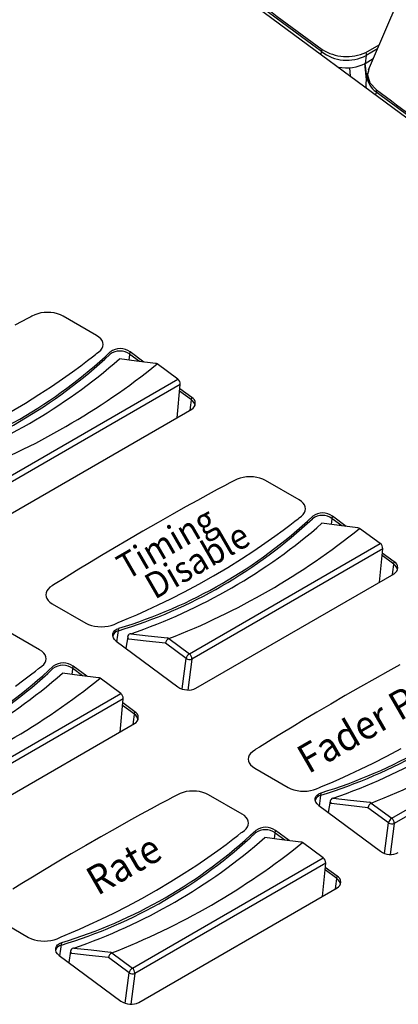
# Model space of a CAD drawing. Extents: x 1.4 to 55.1, y 0.3 to 39.9.
# Drawn here: x 9.9 to 10.8, y 16.7 to 18.9 of the extents above; entities that cross this region are included whole.
import ezdxf
from ezdxf.enums import TextEntityAlignment as Align

# ---------------------------------------------------------------- set-up
doc = ezdxf.new("R2010")
doc.units = 0
doc.header["$LTSCALE"] = 2
doc.header["$MEASUREMENT"] = 0
doc.layers.add('ARTWORK', color=2, linetype='CONTINUOUS')
doc.layers.add('OBJECT', color=7, linetype='CONTINUOUS')
doc.styles.add('ARIAL', font='arial.ttf')

msp = doc.modelspace()

# ---------------------------------------------------------------- linework, layer by layer
at = {"layer": 'ARTWORK'}
for p, q in [((9.9253, 18.2422), (9.913, 18.2357)), ((9.9329, 18.2462), (9.9253, 18.2422)), ((9.9355, 18.2476), (9.9329, 18.2462)), ((9.9416, 18.2506), (9.9355, 18.2476)), ((9.9484, 18.253), (9.9416, 18.2506)), ((9.9556, 18.2547), (9.9484, 18.253)), ((9.963, 18.2557), (9.9556, 18.2547)), ((9.9707, 18.256), (9.963, 18.2557)), ((9.9783, 18.2557), (9.9707, 18.256)), ((9.9857, 18.2547), (9.9783, 18.2557)), ((9.9929, 18.253), (9.9857, 18.2547)), ((9.9997, 18.2506), (9.9929, 18.253)), ((10.0058, 18.2476), (9.9997, 18.2506)), ((10.0812, 18.2041), (10.0058, 18.2476)), ((9.913, 18.2357), (9.8966, 18.2269)), ((10.0864, 18.2005), (10.0812, 18.2041)), ((10.0905, 18.1966), (10.0864, 18.2005)), ((10.0934, 18.1925), (10.0905, 18.1966)), ((10.0905, 18.1709), (10.0934, 18.1751)), ((10.0952, 18.1882), (10.0934, 18.1925)), ((10.0934, 18.1751), (10.0952, 18.1794)), ((10.0958, 18.1838), (10.0952, 18.1882)), ((10.0952, 18.1794), (10.0958, 18.1838)), ((10.0606, 18.1474), (10.0718, 18.156)), ((10.0718, 18.156), (10.0788, 18.1615)), ((10.0788, 18.1615), (10.0812, 18.1635)), ((10.0812, 18.1635), (10.0864, 18.167)), ((10.0864, 18.167), (10.0905, 18.1709)), ((10.0265, 18.1222), (10.0454, 18.1359)), ((10.0454, 18.1359), (10.0606, 18.1474)), ((10.0044, 18.1065), (10.0265, 18.1222)), ((9.9512, 18.0709), (9.9792, 18.0892)), ((9.9792, 18.0892), (10.0044, 18.1065)), ((9.9209, 18.0519), (9.9512, 18.0709)), ((9.8885, 18.0327), (9.9209, 18.0519)), ((10.3691, 17.8657), (10.3526, 17.8569)), ((10.3813, 17.8722), (10.3691, 17.8657)), ((10.3889, 17.8762), (10.3813, 17.8722)), ((10.3915, 17.8776), (10.3889, 17.8762)), ((10.3977, 17.8806), (10.3915, 17.8776)), ((10.4044, 17.883), (10.3977, 17.8806)), ((10.4116, 17.8846), (10.4044, 17.883)), ((10.4191, 17.8857), (10.4116, 17.8846)), ((10.4267, 17.886), (10.4191, 17.8857)), ((10.4343, 17.8857), (10.4267, 17.886)), ((10.4418, 17.8846), (10.4343, 17.8857)), ((10.4489, 17.883), (10.4418, 17.8846)), ((10.4557, 17.8806), (10.4489, 17.883)), ((10.4618, 17.8776), (10.4557, 17.8806)), ((10.5372, 17.8341), (10.4618, 17.8776)), ((10.3323, 17.8458), (10.3084, 17.8328)), ((10.3526, 17.8569), (10.3323, 17.8458)), ((10.3084, 17.8328), (10.2814, 17.8179)), ((10.5424, 17.8305), (10.5372, 17.8341)), ((10.5465, 17.8266), (10.5424, 17.8305)), ((10.5494, 17.8225), (10.5465, 17.8266)), ((10.5512, 17.8182), (10.5494, 17.8225)), ((10.2516, 17.8012), (10.2194, 17.783)), ((10.2814, 17.8179), (10.2516, 17.8012)), ((10.5424, 17.797), (10.5465, 17.8009)), ((10.5465, 17.8009), (10.5494, 17.8051)), ((10.5494, 17.8051), (10.5512, 17.8094)), ((10.5518, 17.8138), (10.5512, 17.8182)), ((10.5512, 17.8094), (10.5518, 17.8138)), ((10.2194, 17.783), (10.1851, 17.7633)), ((10.5014, 17.7659), (10.5166, 17.7773)), ((10.5166, 17.7773), (10.5278, 17.786)), ((10.5278, 17.786), (10.5348, 17.7915)), ((10.5348, 17.7915), (10.5372, 17.7935)), ((10.5372, 17.7935), (10.5424, 17.797)), ((10.1851, 17.7633), (10.1523, 17.7443)), ((10.4826, 17.7521), (10.5014, 17.7659)), ((10.1523, 17.7443), (10.1211, 17.7259)), ((10.4352, 17.7192), (10.4604, 17.7364)), ((10.4604, 17.7364), (10.4826, 17.7521)), ((10.1211, 17.7259), (10.092, 17.7085)), ((10.4072, 17.7009), (10.4352, 17.7192)), ((10.0652, 17.6924), (10.0414, 17.6779)), ((10.092, 17.7085), (10.0652, 17.6924)), ((10.3769, 17.6819), (10.4072, 17.7009)), ((10.0209, 17.6654), (10.0042, 17.655)), ((10.0414, 17.6779), (10.0209, 17.6654)), ((10.3445, 17.6626), (10.3769, 17.6819)), ((9.9839, 17.6424), (9.9812, 17.6407)), ((9.9917, 17.6473), (9.9839, 17.6424)), ((10.0042, 17.655), (9.9917, 17.6473)), ((10.2791, 17.6269), (10.3113, 17.6441)), ((10.3113, 17.6441), (10.3445, 17.6626)), ((9.9672, 17.6248), (9.9666, 17.6204)), ((9.9666, 17.6204), (9.9672, 17.616)), ((9.969, 17.6291), (9.9672, 17.6248)), ((9.9719, 17.6332), (9.969, 17.6291)), ((9.9759, 17.6371), (9.9719, 17.6332)), ((9.9812, 17.6407), (9.9759, 17.6371)), ((10.2484, 17.6114), (10.2791, 17.6269)), ((9.9672, 17.616), (9.969, 17.6117)), ((9.969, 17.6117), (9.9719, 17.6075)), ((9.9719, 17.6075), (9.9759, 17.6036)), ((9.9759, 17.6036), (9.9812, 17.6001)), ((9.9812, 17.6001), (10.0566, 17.5566)), ((10.2198, 17.5975), (10.2484, 17.6114)), ((10.1714, 17.5754), (10.194, 17.5855)), ((10.194, 17.5855), (10.2198, 17.5975)), ((10.0566, 17.5566), (10.0627, 17.5535)), ((10.1207, 17.5535), (10.1269, 17.5566)), ((10.1269, 17.5566), (10.13, 17.5578)), ((10.13, 17.5578), (10.1388, 17.5614)), ((10.1388, 17.5614), (10.1529, 17.5673)), ((10.1529, 17.5673), (10.1714, 17.5754)), ((9.9527, 17.4966), (9.8773, 17.5401)), ((10.0627, 17.5535), (10.0695, 17.5512)), ((10.0695, 17.5512), (10.0766, 17.5495)), ((10.0766, 17.5495), (10.0841, 17.5485)), ((10.0841, 17.5485), (10.0917, 17.5482)), ((10.0917, 17.5482), (10.0993, 17.5485)), ((10.0993, 17.5485), (10.1068, 17.5495)), ((10.1068, 17.5495), (10.114, 17.5512)), ((10.114, 17.5512), (10.1207, 17.5535)), ((9.9579, 17.4931), (9.9527, 17.4966)), ((9.962, 17.4892), (9.9579, 17.4931)), ((9.9649, 17.485), (9.962, 17.4892)), ((9.962, 17.4635), (9.9649, 17.4676)), ((9.9667, 17.4807), (9.9649, 17.485)), ((9.9649, 17.4676), (9.9667, 17.4719)), ((9.9672, 17.4763), (9.9667, 17.4807)), ((9.9667, 17.4719), (9.9672, 17.4763)), ((9.9321, 17.4399), (9.9433, 17.4486)), ((9.9433, 17.4486), (9.9503, 17.4541)), ((9.9503, 17.4541), (9.9527, 17.456)), ((9.9527, 17.456), (9.9579, 17.4596)), ((9.9579, 17.4596), (9.962, 17.4635)), ((10.7374, 17.4478), (10.7076, 17.4312)), ((10.7644, 17.4628), (10.7374, 17.4478)), ((9.898, 17.4147), (9.9169, 17.4285)), ((9.9169, 17.4285), (9.9321, 17.4399)), ((10.7076, 17.4312), (10.6754, 17.413)), ((10.6754, 17.413), (10.6411, 17.3933)), ((10.6411, 17.3933), (10.6084, 17.3743)), ((10.5772, 17.3559), (10.548, 17.3385)), ((10.6084, 17.3743), (10.5772, 17.3559)), ((10.548, 17.3385), (10.5213, 17.3224)), ((10.5213, 17.3224), (10.4974, 17.3079)), ((10.4769, 17.2953), (10.4602, 17.285)), ((10.4974, 17.3079), (10.4769, 17.2953)), ((10.432, 17.2671), (10.4279, 17.2632)), ((10.4372, 17.2707), (10.432, 17.2671)), ((10.4399, 17.2724), (10.4372, 17.2707)), ((10.4477, 17.2773), (10.4399, 17.2724)), ((10.4602, 17.285), (10.4477, 17.2773)), ((10.7351, 17.2569), (10.7674, 17.274)), ((10.4232, 17.2548), (10.4226, 17.2504)), ((10.4226, 17.2504), (10.4232, 17.246)), ((10.425, 17.2591), (10.4232, 17.2548)), ((10.4232, 17.246), (10.425, 17.2417)), ((10.4279, 17.2632), (10.425, 17.2591)), ((10.7044, 17.2414), (10.7351, 17.2569)), ((10.425, 17.2417), (10.4279, 17.2375)), ((10.4279, 17.2375), (10.432, 17.2336)), ((10.432, 17.2336), (10.4372, 17.2301)), ((10.4372, 17.2301), (10.5126, 17.1866)), ((10.65, 17.2155), (10.6758, 17.2275)), ((10.6758, 17.2275), (10.7044, 17.2414)), ((10.6089, 17.1973), (10.6275, 17.2054)), ((10.6275, 17.2054), (10.65, 17.2155)), ((10.2831, 17.1772), (10.2759, 17.1755)), ((10.2905, 17.1782), (10.2831, 17.1772)), ((10.2981, 17.1785), (10.2905, 17.1782)), ((10.3058, 17.1782), (10.2981, 17.1785)), ((10.3132, 17.1772), (10.3058, 17.1782)), ((10.3204, 17.1755), (10.3132, 17.1772)), ((10.5126, 17.1866), (10.5187, 17.1835)), ((10.5187, 17.1835), (10.5255, 17.1812)), ((10.5255, 17.1812), (10.5327, 17.1795)), ((10.5327, 17.1795), (10.5401, 17.1785)), ((10.5401, 17.1785), (10.5477, 17.1781)), ((10.5477, 17.1781), (10.5554, 17.1785)), ((10.5554, 17.1785), (10.5628, 17.1795)), ((10.5628, 17.1795), (10.57, 17.1812)), ((10.57, 17.1812), (10.5767, 17.1835)), ((10.5767, 17.1835), (10.5829, 17.1866)), ((10.5829, 17.1866), (10.586, 17.1878)), ((10.586, 17.1878), (10.5949, 17.1914)), ((10.5949, 17.1914), (10.6089, 17.1973)), ((10.2405, 17.1582), (10.2241, 17.1494)), ((10.2528, 17.1647), (10.2405, 17.1582)), ((10.2604, 17.1687), (10.2528, 17.1647)), ((10.263, 17.1701), (10.2604, 17.1687)), ((10.2691, 17.1731), (10.263, 17.1701)), ((10.2759, 17.1755), (10.2691, 17.1731)), ((10.3272, 17.1731), (10.3204, 17.1755)), ((10.3333, 17.1701), (10.3272, 17.1731)), ((10.4087, 17.1266), (10.3333, 17.1701)), ((10.2037, 17.1384), (10.1799, 17.1253)), ((10.2241, 17.1494), (10.2037, 17.1384)), ((10.1529, 17.1104), (10.1231, 17.0937)), ((10.1799, 17.1253), (10.1529, 17.1104)), ((10.4139, 17.1231), (10.4087, 17.1266)), ((10.418, 17.1192), (10.4139, 17.1231)), ((10.4209, 17.115), (10.418, 17.1192)), ((10.4227, 17.1107), (10.4209, 17.115)), ((10.4233, 17.1063), (10.4227, 17.1107)), ((10.1231, 17.0937), (10.0908, 17.0755)), ((10.4087, 17.086), (10.4139, 17.0896)), ((10.4139, 17.0896), (10.418, 17.0934)), ((10.418, 17.0934), (10.4209, 17.0976)), ((10.4209, 17.0976), (10.4227, 17.1019)), ((10.4227, 17.1019), (10.4233, 17.1063)), ((10.0908, 17.0755), (10.0566, 17.0559)), ((10.3729, 17.0585), (10.3881, 17.0699)), ((10.3881, 17.0699), (10.3993, 17.0786)), ((10.3993, 17.0786), (10.4063, 17.0841)), ((10.4063, 17.0841), (10.4087, 17.086)), ((10.0566, 17.0559), (10.0238, 17.0368)), ((10.3319, 17.029), (10.354, 17.0447)), ((10.354, 17.0447), (10.3729, 17.0585)), ((10.0238, 17.0368), (9.9926, 17.0184)), ((10.3067, 17.0118), (10.3319, 17.029)), ((9.9634, 17.001), (9.9367, 16.9849)), ((9.9926, 17.0184), (9.9634, 17.001)), ((10.2787, 16.9935), (10.3067, 17.0118)), ((9.9367, 16.9849), (9.9129, 16.9705)), ((10.2484, 16.9745), (10.2787, 16.9935)), ((9.9129, 16.9705), (9.8924, 16.9579)), ((10.2159, 16.9552), (10.2484, 16.9745)), ((10.1506, 16.9195), (10.1828, 16.9366)), ((10.1828, 16.9366), (10.2159, 16.9552)), ((10.1199, 16.9039), (10.1506, 16.9195)), ((9.8527, 16.8926), (9.928, 16.8491)), ((10.0654, 16.8781), (10.0913, 16.8901)), ((10.0913, 16.8901), (10.1199, 16.9039)), ((10.0243, 16.8599), (10.0429, 16.8679)), ((10.0429, 16.8679), (10.0654, 16.8781)), ((9.928, 16.8491), (9.9342, 16.8461)), ((9.9342, 16.8461), (9.9409, 16.8437)), ((9.9855, 16.8437), (9.9922, 16.8461)), ((9.9922, 16.8461), (9.9984, 16.8491)), ((9.9984, 16.8491), (10.0015, 16.8503)), ((10.0015, 16.8503), (10.0103, 16.854)), ((10.0103, 16.854), (10.0243, 16.8599)), ((9.9409, 16.8437), (9.9481, 16.842)), ((9.9481, 16.842), (9.9556, 16.841)), ((9.9556, 16.841), (9.9632, 16.8407)), ((9.9632, 16.8407), (9.9708, 16.841)), ((9.9708, 16.841), (9.9783, 16.842)), ((9.9783, 16.842), (9.9855, 16.8437))]:
    msp.add_line(p, q, dxfattribs=at)
at = {"layer": 'OBJECT'}
for p, q in [((10.1464, 19.1622), (11.1025, 18.4551)), ((10.5867, 18.8366), (10.5875, 18.8431)), ((10.6875, 18.8409), (10.7176, 18.8582)), ((10.7137, 18.8492), (10.6882, 18.8345)), ((10.6882, 18.8345), (10.6859, 18.8165)), ((10.6859, 18.8165), (10.7041, 18.8271)), ((10.6506, 18.8066), (10.6525, 18.7879)), ((10.6888, 18.7805), (10.6852, 18.8161)), ((10.6895, 18.7854), (10.6864, 18.8168)), ((10.6901, 18.7873), (10.694, 18.7998)), ((10.6947, 18.8024), (10.6924, 18.7946)), ((10.6907, 18.7937), (10.6876, 18.7726)), ((10.7107, 18.752), (10.7097, 18.7456)), ((10.1542, 18.1484), (10.1566, 18.167)), ((10.1776, 18.1455), (10.1559, 18.1615)), ((10.1874, 18.1442), (10.1566, 18.167)), ((10.2641, 18.1054), (10.2176, 18.1398)), ((9.8341, 17.8572), (10.2641, 18.1054)), ((10.2697, 18.0939), (9.8396, 17.8456)), ((10.2623, 18.0187), (10.2697, 18.0939)), ((10.2948, 18.0588), (10.2682, 18.0785)), ((10.2955, 18.0643), (10.2687, 18.0841)), ((10.2917, 18.0357), (10.2955, 18.0643)), ((9.8488, 17.78), (10.2953, 18.0378)), ((10.6102, 17.7784), (10.6126, 17.797)), ((10.6336, 17.7755), (10.6119, 17.7915)), ((10.6435, 17.7742), (10.6126, 17.797)), ((10.7202, 17.7354), (10.6736, 17.7698)), ((10.2901, 17.4871), (10.7202, 17.7354)), ((10.7257, 17.7239), (10.2956, 17.4756)), ((10.7183, 17.6487), (10.7257, 17.7239)), ((10.7515, 17.6943), (10.7247, 17.7141)), ((10.7508, 17.6888), (10.7242, 17.7085)), ((10.7477, 17.6657), (10.7515, 17.6943)), ((10.3048, 17.41), (10.7513, 17.6677)), ((10.127, 17.5147), (10.131, 17.5447)), ((10.1255, 17.5158), (10.2644, 17.4131)), ((10.1511, 17.5255), (10.1468, 17.5001)), ((10.2827, 17.4766), (10.2362, 17.511)), ((10.2436, 17.5215), (10.2901, 17.4871)), ((10.2739, 17.4082), (10.2827, 17.4766)), ((10.2956, 17.4756), (10.2867, 17.4059)), ((10.0257, 17.441), (10.0281, 17.4596)), ((10.0491, 17.438), (10.0274, 17.4541)), ((10.0589, 17.4368), (10.0281, 17.4596)), ((10.1356, 17.398), (10.0891, 17.4323)), ((9.7056, 17.1497), (10.1356, 17.398)), ((10.1412, 17.3864), (9.7111, 17.1382)), ((10.1338, 17.3113), (10.1412, 17.3864)), ((10.167, 17.3569), (10.1402, 17.3767)), ((10.1662, 17.3514), (10.1397, 17.371)), ((10.1632, 17.3283), (10.167, 17.3569)), ((10.7461, 17.1171), (11.1762, 17.3654)), ((11.1817, 17.3538), (10.7517, 17.1056)), ((9.7202, 17.0725), (10.1668, 17.3303)), ((10.5831, 17.1447), (10.587, 17.1747)), ((10.6071, 17.1554), (10.6028, 17.1301)), ((10.5815, 17.1458), (10.7204, 17.0431)), ((10.7387, 17.1066), (10.6922, 17.141)), ((10.6996, 17.1515), (10.7461, 17.1171)), ((10.4817, 17.0709), (10.4841, 17.0896)), ((10.5149, 17.0668), (10.4841, 17.0896)), ((10.73, 17.0382), (10.7387, 17.1066)), ((10.7517, 17.1056), (10.7427, 17.0359)), ((10.5051, 17.068), (10.4834, 17.084)), ((10.5916, 17.0279), (10.5451, 17.0623)), ((10.1616, 16.7797), (10.5916, 17.0279)), ((10.5972, 17.0164), (10.1671, 16.7681)), ((10.5898, 16.9413), (10.5972, 17.0164)), ((10.6223, 16.9813), (10.5957, 17.001)), ((10.623, 16.9869), (10.5962, 17.0067)), ((10.6192, 16.9582), (10.623, 16.9869)), ((10.1763, 16.7025), (10.6228, 16.9603)), ((9.9985, 16.8072), (10.0025, 16.8373)), ((9.997, 16.8084), (10.1359, 16.7057)), ((10.0226, 16.818), (10.0183, 16.7926)), ((10.1542, 16.7691), (10.1077, 16.8035)), ((10.1151, 16.8141), (10.1616, 16.7797)), ((10.1454, 16.7008), (10.1542, 16.7691)), ((10.1671, 16.7681), (10.1582, 16.6985))]:
    msp.add_line(p, q, dxfattribs=at)
at = {"layer": 'OBJECT', "flags": 128}
for points in [[(10.5875, 18.8431), (10.5875, 18.8431), (10.5874, 18.8431), (10.5873, 18.8432), (10.5868, 18.8437), (10.5846, 18.8452), (10.5761, 18.8515), (10.5424, 18.8765), (10.4079, 18.976), (10.2732, 19.0756), (10.2395, 19.1005), (10.2311, 19.1067), (10.229, 19.1083), (10.2285, 19.1087), (10.2283, 19.1088), (10.2283, 19.1088), (10.2283, 19.1088), (10.2283, 19.1088), (10.2283, 19.1088), (10.2283, 19.1088)], [(10.7585, 18.953), (10.7411, 18.9126), (10.6931, 18.8014)], [(10.5891, 18.8477), (10.5881, 18.8453), (10.5875, 18.8431)], [(10.6875, 18.8409), (10.6882, 18.8375), (10.6882, 18.8345)], [(10.6924, 18.7946), (10.6912, 18.7906), (10.6967, 18.7728), (10.7118, 18.7567)], [(10.7118, 18.7567), (10.7111, 18.7543), (10.7107, 18.752)], [(11.0699, 18.4863), (11.0699, 18.4863), (11.0698, 18.4864), (11.0697, 18.4865), (11.0691, 18.4869), (11.067, 18.4885), (11.0585, 18.4948), (11.0247, 18.5197), (10.8903, 18.6192), (10.7556, 18.7188), (10.7219, 18.7437), (10.7135, 18.75), (10.7114, 18.7515), (10.7108, 18.7519), (10.7107, 18.752), (10.7107, 18.752), (10.7107, 18.752), (10.7107, 18.752), (10.7107, 18.752), (10.7107, 18.752)], [(10.2138, 18.1409), (10.1712, 18.1463), (10.1328, 18.1511)], [(10.6698, 17.7709), (10.6272, 17.7763), (10.5888, 17.7811)], [(10.1255, 17.5158), (10.1215, 17.5195), (10.1188, 17.5235), (10.1174, 17.5277), (10.1175, 17.532), (10.119, 17.536), (10.1218, 17.5395), (10.1259, 17.5425), (10.131, 17.5447)], [(10.1583, 17.5326), (10.1974, 17.5281), (10.2408, 17.5232)], [(10.2362, 17.511), (10.1928, 17.5159), (10.1537, 17.5203)], [(10.0853, 17.4335), (10.0427, 17.4388), (10.0043, 17.4436)], [(10.5815, 17.1458), (10.5776, 17.1494), (10.5748, 17.1535), (10.5734, 17.1577), (10.5735, 17.1619), (10.575, 17.1659), (10.5778, 17.1695), (10.5819, 17.1725), (10.587, 17.1747)], [(10.6143, 17.1626), (10.6534, 17.1581), (10.6968, 17.1532)], [(10.6922, 17.141), (10.6488, 17.1459), (10.6097, 17.1503)], [(10.5413, 17.0635), (10.4987, 17.0688), (10.4603, 17.0736)], [(9.997, 16.8084), (9.993, 16.812), (9.9903, 16.816), (9.9889, 16.8203), (9.9889, 16.8245), (9.9904, 16.8285), (9.9933, 16.8321), (9.9974, 16.835), (10.0025, 16.8373)], [(10.0298, 16.8251), (10.0689, 16.8207), (10.1123, 16.8158)], [(10.1077, 16.8035), (10.0643, 16.8084), (10.0252, 16.8128)]]:
    msp.add_lwpolyline(points, dxfattribs=at)
at = {"layer": 'OBJECT'}
for centre, radius, start, end in [((113.8054, 158.8637), 173.9486, 233.455987, 233.603278), ((10.6444, 18.9156), 0.0922, 231.8654, 298.3739), ((10.6447, 18.9377), 0.1059, 238.2781, 293.8537), ((10.7391, 18.7923), 0.0493, 185.8207, 234.7097), ((114.2878, 158.507), 173.9486, 233.455987, 233.603278), ((10.1343, 18.1371), 0.0374, 53.375, 126.5599), ((9.3526, 18.9711), 1.1095, 286.8508, 313.1438), ((9.3533, 18.9766), 1.1095, 286.8508, 313.1438), ((10.1336, 18.1315), 0.0374, 53.375, 126.5599), ((9.2832, 19.1257), 1.2929, 288.9141, 311.0805), ((9.1975, 19.4103), 1.6294, 291.2325, 308.7621), ((10.2135, 18.1327), 0.00821, 59.4367, 87.3961), ((10.2558, 18.0943), 0.0139, 358.2763, 53.03), ((10.2886, 18.0511), 0.0149, 296.5354, 62.6131), ((10.2848, 18.0434), 0.0184, 8.5413, 57.1892), ((10.5896, 17.7615), 0.0374, 53.375, 126.5599), ((10.5903, 17.767), 0.0374, 53.375, 126.5599), ((9.8086, 18.6011), 1.1095, 286.8508, 313.1438), ((9.8093, 18.6066), 1.1095, 286.8508, 313.1438), ((9.7392, 18.7557), 1.2929, 288.9141, 311.0805), ((9.6535, 19.0403), 1.6294, 291.2325, 308.7621), ((10.6695, 17.7627), 0.00821, 59.4367, 87.3961), ((10.7118, 17.7243), 0.0139, 358.2763, 53.03), ((10.7408, 17.6734), 0.0184, 8.5413, 57.1892), ((10.7446, 17.6811), 0.0149, 296.5354, 62.6131), ((10.1347, 17.5206), 0.0191, 103.6057, 155.7375), ((10.1601, 17.5239), 0.00919, 110.0361, 170.4325), ((10.1577, 17.5307), 0.00201, 71.5177, 109.0317), ((10.1567, 17.525), 0.00558, 175.4633, 237.6983), ((10.2522, 17.5077), 0.0163, 121.7146, 168.2391), ((10.2391, 17.5174), 0.00606, 42.732, 74.1262), ((10.0058, 17.4296), 0.0374, 53.375, 126.5599), ((10.2987, 17.4733), 0.0163, 121.7146, 168.2391), ((10.2901, 17.4873), 0.013, 235.5714, 295.5169), ((10.2817, 17.476), 0.0139, 358.2763, 53.03), ((9.2241, 18.2637), 1.1095, 286.8508, 313.1438), ((9.2248, 18.2692), 1.1095, 286.8508, 313.1438), ((9.1547, 18.4182), 1.2929, 288.9141, 311.0805), ((10.0051, 17.4241), 0.0374, 53.375, 126.5599), ((9.069, 18.7029), 1.6294, 291.2325, 308.7621), ((10.0849, 17.4253), 0.00821, 59.4367, 87.3961), ((10.2646, 18.2311), 1.1095, 286.8508, 313.1438), ((10.2654, 18.2366), 1.1095, 286.8508, 313.1438), ((10.2872, 17.4454), 0.0396, 234.737, 296.3514), ((10.1952, 18.3857), 1.2929, 288.9141, 311.0805), ((10.1095, 18.6703), 1.6294, 291.2325, 308.7621), ((10.1272, 17.3868), 0.0139, 358.2763, 53.03), ((10.1601, 17.3436), 0.0149, 296.5354, 62.6131), ((10.1563, 17.3359), 0.0184, 8.5413, 57.1892), ((10.5908, 17.1506), 0.0191, 103.6057, 155.7375), ((10.6162, 17.1539), 0.00919, 110.0361, 170.4325), ((10.6127, 17.155), 0.00558, 175.4633, 237.6983), ((10.6137, 17.1606), 0.00201, 71.5177, 109.0317), ((10.7082, 17.1377), 0.0163, 121.7146, 168.2391), ((10.6952, 17.1474), 0.00606, 42.732, 74.1262), ((10.7547, 17.1033), 0.0163, 121.7146, 168.2391), ((10.7377, 17.106), 0.0139, 358.2763, 53.03), ((9.6808, 17.8992), 1.1095, 286.8508, 313.1438), ((10.4611, 17.0541), 0.0374, 53.375, 126.5599), ((10.4618, 17.0596), 0.0374, 53.375, 126.5599), ((10.7461, 17.1173), 0.013, 235.5714, 295.5169), ((9.6801, 17.8936), 1.1095, 286.8508, 313.1438), ((9.6107, 18.0482), 1.2929, 288.9141, 311.0805), ((9.525, 18.3329), 1.6294, 291.2325, 308.7621), ((10.541, 17.0553), 0.00821, 59.4367, 87.3961), ((10.5833, 17.0168), 0.0139, 358.2763, 53.03), ((10.7432, 17.0754), 0.0396, 234.737, 296.3514), ((10.6123, 16.9659), 0.0184, 8.5413, 57.1892), ((10.6161, 16.9736), 0.0149, 296.5354, 62.6131), ((10.0062, 16.8131), 0.0191, 103.6057, 155.7375), ((10.0316, 16.8165), 0.00919, 110.0361, 170.4325), ((10.0291, 16.8232), 0.00201, 71.5177, 109.0317), ((10.0281, 16.8176), 0.00558, 175.4633, 237.6983), ((10.1236, 16.8002), 0.0163, 121.7146, 168.2391), ((10.1106, 16.81), 0.00606, 42.732, 74.1262), ((10.1701, 16.7658), 0.0163, 121.7146, 168.2391), ((10.1532, 16.7686), 0.0139, 358.2763, 53.03), ((10.1615, 16.7798), 0.013, 235.5714, 295.5169), ((10.1587, 16.738), 0.0396, 234.737, 296.3514)]:
    msp.add_arc(centre, radius, start, end, dxfattribs=at)
for centre, ratio, start_param, end_param in [((10.6357, 18.8536), 0.652075, 4.651397, 5.57802), ((10.7586, 18.7628), 0.651977, 3.131015, 3.363096)]:
    msp.add_ellipse(centre, major_axis=(0.071, -0.0093), ratio=ratio, start_param=start_param, end_param=end_param, dxfattribs=at)

# ---------------------------------------------------------------- texts
at = {"layer": 'ARTWORK', "style": 'ARIAL', "oblique": 330, "width": 0.92376}
for s, height, p in [('Timing', 0.05846, (10.2527, 17.7121)), ('Disable', 0.05846, (10.322, 17.6721)), ('Fader Page', 0.06495, (10.743, 17.3228)), ('Rate', 0.06495, (10.1585, 16.9854))]:
    msp.add_text(s, height=height, rotation=30, dxfattribs=at).set_placement(p, align=Align.CENTER)

doc.saveas('drawing.dxf')
